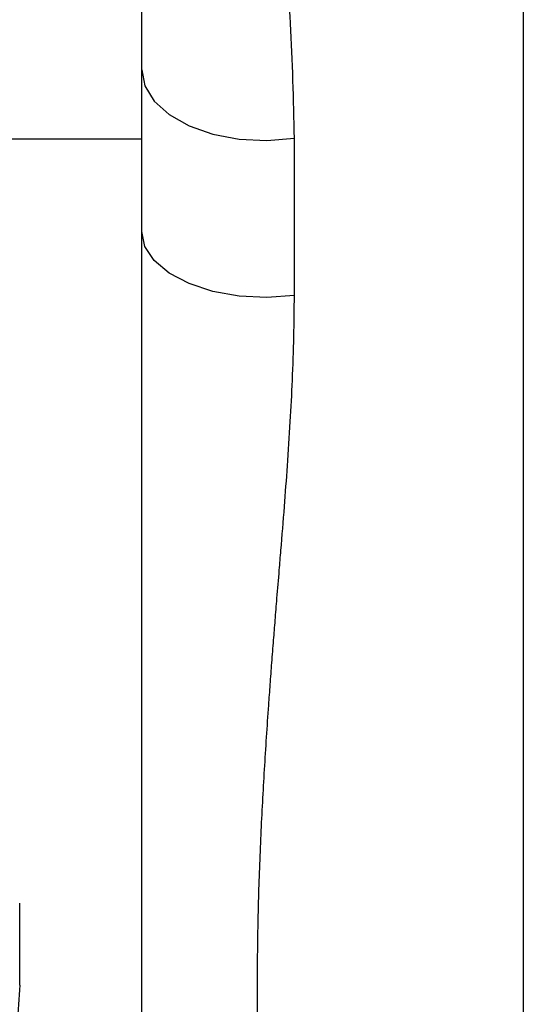
# Model space of a CAD drawing. Units: millimetres. Extents: x 186 to 13239, y 192 to 9312.
# Drawn here: x 10632 to 10665, y 7455 to 7520 of the extents above; entities that cross this region are included whole.
import ezdxf

# ---------------------------------------------------------------- set-up
doc = ezdxf.new("R2010")
doc.units = ezdxf.units.MM

msp = doc.modelspace()

# ---------------------------------------------------------------- linework, layer by layer
at = {"color": 7, "linetype": 'Continuous', "lineweight": 25, "ltscale": 32}
for p, q in [((10639.974, 7516.335), (10639.974, 7588.768)), ((10639.974, 7511.799), (10639.974, 7516.335)), ((10639.974, 7511.799), (10504.974, 7511.799)), ((10639.974, 7505.745), (10639.974, 7511.799)), ((10649.974, 7501.561), (10649.974, 7511.858)), ((10639.974, 7409.641), (10639.974, 7505.745)), ((10631.974, 7456.349), (10631.974, 7461.721))]:
    msp.add_line(p, q, dxfattribs=at)
at = {"color": 7, "linetype": 'Continuous', "lineweight": 25, "ltscale": 32, "flags": 128}
for points in [[(10639.974, 7516.335), (10640.181, 7515.29), (10640.791, 7514.299), (10641.772, 7513.414), (10643.075, 7512.68), (10644.631, 7512.135), (10646.359, 7511.807), (10648.172, 7511.713), (10649.974, 7511.858)], [(10649.974, 7501.561), (10648.172, 7501.425), (10646.359, 7501.512), (10644.631, 7501.819), (10643.075, 7502.328), (10641.772, 7503.015), (10640.791, 7503.842), (10640.181, 7504.768), (10639.974, 7505.745)]]:
    msp.add_lwpolyline(points, dxfattribs=at)
at = {"color": 7, "linetype": 'Continuous', "lineweight": 25, "ltscale": 32}
for points, knots in [([(10664.974, 7659.014), (10664.974, 7658.943), (10664.974, 7658.803), (10664.974, 7657.656), (10664.974, 7655.811), (10664.974, 7653.184), (10664.974, 7649.488), (10664.974, 7644.487), (10664.974, 7637.901), (10664.974, 7630.133), (10664.974, 7621.198), (10664.974, 7611.16), (10664.974, 7600.084), (10664.974, 7588.034), (10664.974, 7575.131), (10664.974, 7561.417), (10664.974, 7547.072), (10664.974, 7532.104), (10664.974, 7517.618), (10664.974, 7503.696), (10664.974, 7490.426), (10664.974, 7476.719), (10664.974, 7462.594), (10664.974, 7446.838), (10664.974, 7429.457), (10664.974, 7410.39), (10664.974, 7391.039), (10664.974, 7371.481), (10664.974, 7351.851), (10664.974, 7332.284), (10664.974, 7312.859), (10664.974, 7293.76), (10664.974, 7275.002), (10664.974, 7256.813), (10664.974, 7239.106), (10664.974, 7227.772), (10664.974, 7222.105)], [0, 0, 0, 0, 0.024306, 0.048598, 0.07321, 0.098089, 0.122985, 0.154609, 0.186233, 0.218118, 0.250004, 0.281889, 0.313774, 0.345398, 0.377022, 0.408134, 0.439247, 0.469623, 0.5, 0.524306, 0.548597, 0.57321, 0.598089, 0.622985, 0.654609, 0.686233, 0.718118, 0.750004, 0.781889, 0.813774, 0.845398, 0.877022, 0.908134, 0.939247, 0.969623, 1, 1, 1, 1]), ([(10649.974, 7511.858), (10649.917, 7514.387), (10649.803, 7519.509), (10649.118, 7526.893), (10648.411, 7534.078), (10647.835, 7541.093), (10647.512, 7547.777), (10647.56, 7553.223), (10647.768, 7557.417), (10647.995, 7560.57), (10648.211, 7562.95), (10648.38, 7564.629), (10648.487, 7565.65), (10648.596, 7566.657), (10648.709, 7567.665), (10648.835, 7568.764), (10648.963, 7569.852), (10649.117, 7571.167), (10649.282, 7572.596), (10649.466, 7574.26), (10649.633, 7575.917), (10649.774, 7577.545), (10649.885, 7579.175), (10649.959, 7580.756), (10649.969, 7581.79), (10649.974, 7582.294)], [0, 0, 0, 0, 0.092046, 0.186477, 0.281354, 0.37308, 0.46826, 0.557236, 0.604454, 0.650779, 0.696866, 0.711718, 0.727331, 0.743704, 0.758188, 0.774142, 0.795083, 0.809426, 0.836576, 0.863558, 0.890227, 0.918144, 0.944967, 0.973183, 1, 1, 1, 1]), ([(10649.972, 7408.149), (10649.905, 7411.186), (10649.768, 7417.347), (10649.081, 7426.499), (10648.379, 7435.566), (10647.816, 7444.567), (10647.508, 7453.293), (10647.566, 7460.524), (10647.778, 7466.176), (10648.008, 7470.474), (10648.225, 7473.751), (10648.393, 7476.077), (10648.499, 7477.496), (10648.608, 7478.899), (10648.72, 7480.309), (10648.845, 7481.84), (10648.971, 7483.366), (10649.136, 7485.372), (10649.319, 7487.653), (10649.53, 7490.467), (10649.71, 7493.231), (10649.855, 7496.058), (10649.954, 7498.821), (10649.967, 7500.662), (10649.974, 7501.561)], [0, 0, 0, 0, 0.0919587, 0.1865256, 0.281467, 0.3734508, 0.4684388, 0.5572984, 0.6045334, 0.6509061, 0.6970237, 0.7118645, 0.7274778, 0.7438663, 0.7582966, 0.774246, 0.7948041, 0.8092275, 0.8413937, 0.8715013, 0.9044075, 0.9354925, 0.968529, 1, 1, 1, 1]), ([(10631.974, 7456.349), (10631.876, 7454.65), (10631.68, 7451.251), (10630.359, 7448.075), (10629.699, 7446.487)], [0, 0, 0, 0, 0.499998, 1, 1, 1, 1])]:
    msp.add_open_spline(points, degree=3, knots=knots, dxfattribs=at)

doc.saveas('drawing.dxf')
